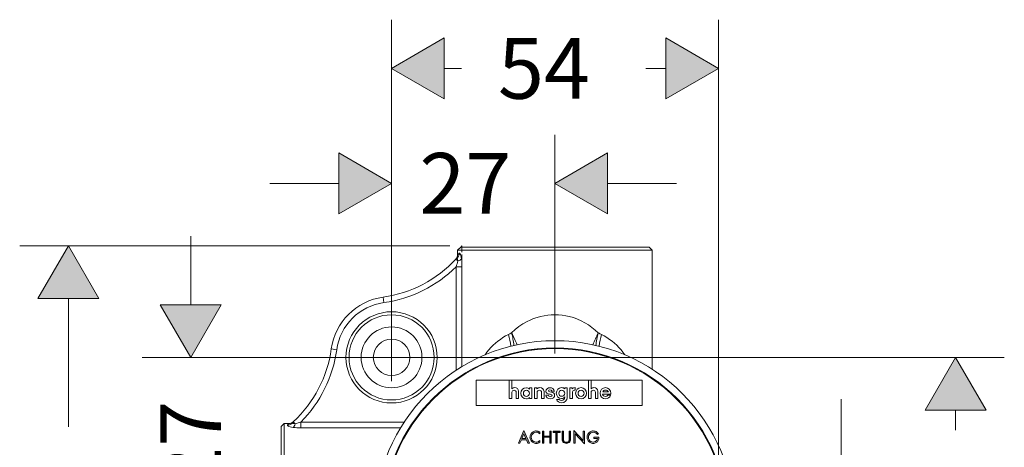
# Model space of a CAD drawing. Units: inches. Extents: x 88 to 189, y 118 to 196.
# Drawn here: x 88 to 128, y 144 to 162 of the extents above; entities that cross this region are included whole.
import ezdxf

# ---------------------------------------------------------------- set-up
doc = ezdxf.new("R2010")
doc.units = ezdxf.units.IN
doc.header["$MEASUREMENT"] = 0
for name, pattern in [('AI-Linetype-1', [0.32208, 0.257664, -0.064416]), ('AI-Linetype-10', [3.607501, 2.34, -0.585001, 0.0975, -0.585001]), ('AI-Linetype-2', [0.02754, 0.022032, -0.005508]), ('AI-Linetype-3', [0.007056, 0.003528, -0.003528]), ('AI-Linetype-9', [3.607501, 2.34, -0.585001, 0.0975, -0.585001])]:
    doc.linetypes.add(name, pattern=pattern)

msp = doc.modelspace()

# ---------------------------------------------------------------- hatches: boundary and pattern name
at = {"lineweight": 20}
h = msp.add_hatch(color=256, dxfattribs=at)
h.dxf.hatch_style = 2
h.paths.add_polyline_path([(105.339, 160.978), (103.174, 159.728), (105.339, 158.479)])
h = msp.add_hatch(color=256, dxfattribs=at)
h.dxf.hatch_style = 2
h.paths.add_polyline_path([(114.444, 158.479), (116.609, 159.728), (114.444, 160.978)])
h = msp.add_hatch(color=256, dxfattribs=at)
h.dxf.hatch_style = 2
h.paths.add_polyline_path([(101.009, 153.748), (103.174, 154.998), (101.009, 156.248)])
h = msp.add_hatch(color=256, dxfattribs=at)
h.dxf.hatch_style = 2
h.paths.add_polyline_path([(112.057, 156.248), (109.892, 154.998), (112.057, 153.748)])
h = msp.add_hatch(color=256, dxfattribs=at)
h.dxf.hatch_style = 2
h.paths.add_polyline_path([(91.139, 150.266), (89.889, 152.431), (88.639, 150.266)])
h = msp.add_hatch(color=256, dxfattribs=at)
h.dxf.hatch_style = 2
h.paths.add_polyline_path([(93.668, 150), (94.918, 147.835), (96.168, 150)])
h = msp.add_hatch(color=256, dxfattribs=at)
h.dxf.hatch_style = 2
h.paths.add_polyline_path([(127.614, 145.681), (126.364, 147.846), (125.114, 145.681)])
h = msp.add_hatch(color=256, dxfattribs=at)
h.paths.add_polyline_path([(108.722, 144.458), (108.781, 144.318), (108.842, 144.318), (108.619, 144.837), (108.391, 144.318), (108.451, 144.318), (108.51, 144.458)])
h.paths.add_polyline_path([(108.7, 144.509), (108.533, 144.509), (108.618, 144.707)])
h = msp.add_hatch(color=256, dxfattribs=at)
edge = h.paths.add_edge_path()
edge.add_spline(control_points=[(109.27, 144.772), (109.246, 144.79), (109.222, 144.802), (109.199, 144.81), (109.176, 144.818), (109.151, 144.821), (109.124, 144.821), (109.076, 144.821), (109.032, 144.809), (108.993, 144.786), (108.954, 144.763), (108.923, 144.732), (108.9, 144.693), (108.877, 144.655), (108.865, 144.612), (108.865, 144.564), (108.865, 144.517), (108.877, 144.474), (108.9, 144.436), (108.923, 144.397), (108.954, 144.367), (108.992, 144.344), (109.031, 144.321), (109.074, 144.31), (109.121, 144.309), (109.148, 144.309), (109.173, 144.312), (109.197, 144.32), (109.221, 144.328), (109.246, 144.34), (109.27, 144.357), (109.27, 144.357), (109.27, 144.425), (109.27, 144.425), (109.246, 144.403), (109.223, 144.387), (109.198, 144.377), (109.174, 144.366), (109.148, 144.361), (109.121, 144.361), (109.083, 144.361), (109.05, 144.37), (109.02, 144.388), (108.99, 144.407), (108.966, 144.431), (108.948, 144.461), (108.93, 144.492), (108.92, 144.525), (108.92, 144.563), (108.92, 144.601), (108.93, 144.635), (108.948, 144.667), (108.966, 144.697), (108.99, 144.723), (109.02, 144.741), (109.05, 144.759), (109.083, 144.769), (109.12, 144.769), (109.148, 144.769), (109.174, 144.764), (109.198, 144.754), (109.222, 144.743), (109.246, 144.726), (109.27, 144.704), (109.27, 144.704), (109.27, 144.772), (109.27, 144.772), (109.27, 144.772), (109.27, 144.772), (109.27, 144.772)], knot_values=[0, 0, 0, 0, 1, 1, 1, 2, 2, 2, 3, 3, 3, 4, 4, 4, 5, 5, 5, 6, 6, 6, 7, 7, 7, 8, 8, 8, 9, 9, 9, 10, 10, 10, 11, 11, 11, 12, 12, 12, 13, 13, 13, 14, 14, 14, 15, 15, 15, 16, 16, 16, 17, 17, 17, 18, 18, 18, 19, 19, 19, 20, 20, 20, 21, 21, 21, 22, 22, 22, 23, 23, 23, 23], degree=3, periodic=0)
h = msp.add_hatch(color=256, dxfattribs=at)
h.dxf.hatch_style = 2
h.paths.add_polyline_path([(109.431, 144.611), (109.431, 144.813), (109.376, 144.813), (109.376, 144.318), (109.431, 144.318), (109.431, 144.56), (109.684, 144.56), (109.684, 144.318), (109.74, 144.318), (109.74, 144.813), (109.684, 144.813), (109.684, 144.611)])
h = msp.add_hatch(color=256, dxfattribs=at)
h.dxf.hatch_style = 2
h.paths.add_polyline_path([(109.989, 144.762), (110.109, 144.762), (110.109, 144.813), (109.814, 144.813), (109.814, 144.762), (109.933, 144.762), (109.933, 144.318), (109.989, 144.318)])
h = msp.add_hatch(color=256, dxfattribs=at)
h.dxf.hatch_style = 2
edge = h.paths.add_edge_path()
edge.add_spline(control_points=[(110.239, 144.813), (110.239, 144.813), (110.184, 144.813), (110.184, 144.813), (110.184, 144.813), (110.184, 144.494), (110.184, 144.494), (110.184, 144.467), (110.186, 144.445), (110.191, 144.427), (110.196, 144.408), (110.204, 144.392), (110.216, 144.377), (110.233, 144.356), (110.254, 144.339), (110.28, 144.327), (110.305, 144.315), (110.332, 144.309), (110.361, 144.309), (110.389, 144.309), (110.416, 144.315), (110.441, 144.327), (110.466, 144.339), (110.487, 144.356), (110.504, 144.377), (110.516, 144.392), (110.524, 144.409), (110.529, 144.428), (110.534, 144.446), (110.537, 144.468), (110.537, 144.494), (110.537, 144.494), (110.537, 144.813), (110.537, 144.813), (110.537, 144.813), (110.481, 144.813), (110.481, 144.813), (110.481, 144.813), (110.481, 144.509), (110.481, 144.509), (110.481, 144.484), (110.48, 144.465), (110.478, 144.451), (110.475, 144.436), (110.471, 144.425), (110.465, 144.414), (110.454, 144.398), (110.44, 144.386), (110.421, 144.376), (110.402, 144.366), (110.382, 144.361), (110.361, 144.361), (110.339, 144.361), (110.319, 144.366), (110.299, 144.376), (110.28, 144.386), (110.266, 144.398), (110.255, 144.414), (110.249, 144.425), (110.245, 144.436), (110.243, 144.451), (110.24, 144.465), (110.239, 144.484), (110.239, 144.509), (110.239, 144.509), (110.239, 144.813), (110.239, 144.813), (110.239, 144.813), (110.239, 144.813), (110.239, 144.813)], knot_values=[0, 0, 0, 0, 1, 1, 1, 2, 2, 2, 3, 3, 3, 4, 4, 4, 5, 5, 5, 6, 6, 6, 7, 7, 7, 8, 8, 8, 9, 9, 9, 10, 10, 10, 11, 11, 11, 12, 12, 12, 13, 13, 13, 14, 14, 14, 15, 15, 15, 16, 16, 16, 17, 17, 17, 18, 18, 18, 19, 19, 19, 20, 20, 20, 21, 21, 21, 22, 22, 22, 23, 23, 23, 23], degree=3, periodic=0)
h = msp.add_hatch(color=256, dxfattribs=at)
h.dxf.hatch_style = 2
h.paths.add_polyline_path([(110.666, 144.318), (110.722, 144.318), (110.722, 144.7), (111.108, 144.296), (111.108, 144.813), (111.052, 144.813), (111.052, 144.429), (110.666, 144.834)])
h = msp.add_hatch(color=256, dxfattribs=at)
h.dxf.hatch_style = 2
edge = h.paths.add_edge_path()
edge.add_spline(control_points=[(111.493, 144.566), (111.493, 144.566), (111.493, 144.515), (111.493, 144.515), (111.493, 144.515), (111.64, 144.515), (111.64, 144.515), (111.638, 144.5), (111.637, 144.487), (111.633, 144.476), (111.63, 144.466), (111.626, 144.455), (111.62, 144.445), (111.604, 144.419), (111.582, 144.4), (111.554, 144.384), (111.526, 144.369), (111.496, 144.361), (111.465, 144.361), (111.429, 144.361), (111.396, 144.37), (111.365, 144.389), (111.336, 144.407), (111.312, 144.432), (111.294, 144.462), (111.276, 144.493), (111.267, 144.527), (111.266, 144.564), (111.266, 144.602), (111.276, 144.637), (111.294, 144.667), (111.312, 144.698), (111.336, 144.723), (111.367, 144.742), (111.397, 144.759), (111.431, 144.769), (111.47, 144.769), (111.503, 144.769), (111.533, 144.762), (111.56, 144.747), (111.587, 144.732), (111.612, 144.709), (111.637, 144.676), (111.637, 144.676), (111.678, 144.714), (111.678, 144.714), (111.666, 144.728), (111.656, 144.739), (111.647, 144.748), (111.638, 144.757), (111.63, 144.764), (111.62, 144.771), (111.599, 144.787), (111.575, 144.8), (111.549, 144.809), (111.524, 144.817), (111.496, 144.821), (111.468, 144.821), (111.421, 144.821), (111.377, 144.809), (111.338, 144.786), (111.3, 144.763), (111.269, 144.733), (111.245, 144.694), (111.223, 144.656), (111.211, 144.612), (111.21, 144.564), (111.211, 144.517), (111.223, 144.474), (111.245, 144.436), (111.268, 144.398), (111.298, 144.367), (111.337, 144.344), (111.375, 144.321), (111.417, 144.31), (111.464, 144.309), (111.508, 144.309), (111.549, 144.32), (111.586, 144.341), (111.623, 144.363), (111.652, 144.391), (111.673, 144.429), (111.682, 144.444), (111.689, 144.463), (111.693, 144.483), (111.697, 144.503), (111.699, 144.527), (111.699, 144.554), (111.699, 144.554), (111.699, 144.566), (111.699, 144.566), (111.699, 144.566), (111.493, 144.566), (111.493, 144.566), (111.493, 144.566), (111.493, 144.566), (111.493, 144.566)], knot_values=[0, 0, 0, 0, 1, 1, 1, 2, 2, 2, 3, 3, 3, 4, 4, 4, 5, 5, 5, 6, 6, 6, 7, 7, 7, 8, 8, 8, 9, 9, 9, 10, 10, 10, 11, 11, 11, 12, 12, 12, 13, 13, 13, 14, 14, 14, 15, 15, 15, 16, 16, 16, 17, 17, 17, 18, 18, 18, 19, 19, 19, 20, 20, 20, 21, 21, 21, 22, 22, 22, 23, 23, 23, 24, 24, 24, 25, 25, 25, 26, 26, 26, 27, 27, 27, 28, 28, 28, 29, 29, 29, 30, 30, 30, 31, 31, 31, 32, 32, 32, 32], degree=3, periodic=0)

# ---------------------------------------------------------------- linework, layer by layer
for p, q in [((103.174, 148.346), (103.174, 161.728)), ((116.609, 134.911), (116.609, 161.728)), ((105.339, 160.978), (103.174, 159.728)), ((105.339, 160.978), (103.174, 159.728)), ((105.339, 158.479), (105.339, 160.978)), ((105.339, 158.479), (105.339, 160.978)), ((116.609, 159.728), (114.444, 160.978)), ((114.444, 160.978), (114.444, 158.479)), ((116.609, 159.728), (114.444, 160.978)), ((114.444, 160.978), (114.444, 158.479)), ((103.174, 159.728), (105.339, 158.479)), ((103.174, 159.728), (105.339, 158.479)), ((105.339, 159.728), (106.049, 159.728)), ((113.634, 159.728), (114.444, 159.728)), ((114.444, 158.479), (116.609, 159.728)), ((114.444, 158.479), (116.609, 159.728)), ((103.174, 148.346), (103.174, 156.998)), ((109.892, 148.003), (109.892, 156.998)), ((103.174, 154.998), (101.009, 156.248)), ((101.009, 156.248), (101.009, 153.748)), ((103.174, 154.998), (101.009, 156.248)), ((101.009, 156.248), (101.009, 153.748)), ((112.057, 156.248), (109.892, 154.998)), ((112.057, 156.248), (109.892, 154.998)), ((112.057, 153.748), (112.057, 156.248)), ((112.057, 153.748), (112.057, 156.248)), ((98.174, 154.998), (101.009, 154.998)), ((101.009, 153.748), (103.174, 154.998)), ((101.009, 153.748), (103.174, 154.998)), ((109.892, 154.998), (112.057, 153.748)), ((109.892, 154.998), (112.057, 153.748)), ((112.057, 154.998), (114.892, 154.998)), ((94.918, 150), (94.918, 152.835)), ((106.017, 152.379), (105.892, 152.254)), ((105.892, 152.062), (105.892, 152.254)), ((105.892, 152.254), (107.974, 152.254)), ((106.017, 152.379), (108.034, 152.379)), ((109.892, 152.254), (107.974, 152.254)), ((108.034, 152.379), (113.767, 152.379)), ((109.892, 152.254), (113.892, 152.254)), ((113.767, 152.379), (113.892, 152.254)), ((113.892, 147.359), (113.892, 152.254)), ((105.819, 151.885), (105.902, 151.808)), ((105.858, 151.919), (105.867, 151.92)), ((105.867, 151.92), (105.875, 151.913)), ((105.875, 151.913), (105.884, 151.896)), ((105.884, 151.896), (105.892, 151.873)), ((105.892, 151.873), (105.898, 151.843)), ((105.898, 151.843), (105.902, 151.808)), ((105.959, 152.123), (105.973, 152.126)), ((105.973, 152.126), (105.988, 152.114)), ((105.988, 152.114), (106.009, 152.075)), ((106.009, 152.075), (106.028, 152.019)), ((106.028, 152.019), (106.041, 151.959)), ((106.041, 151.959), (106.051, 151.893)), ((105.83, 151.572), (106.069, 151.572)), ((105.83, 147.318), (105.83, 151.572)), ((106.069, 147.469), (106.069, 151.572)), ((102.831, 150.323), (102.862, 150.1)), ((93.668, 150), (94.918, 147.835)), ((96.168, 150), (93.668, 150)), ((93.668, 150), (94.918, 147.835)), ((96.168, 150), (93.668, 150)), ((94.918, 147.835), (96.168, 150)), ((94.918, 147.835), (96.168, 150)), ((108.877, 149.382), (108.743, 149.318)), ((109.015, 149.439), (108.877, 149.382)), ((109.156, 149.487), (109.015, 149.439)), ((109.299, 149.527), (109.156, 149.487)), ((109.446, 149.557), (109.299, 149.527)), ((109.593, 149.58), (109.446, 149.557)), ((109.742, 149.593), (109.593, 149.58)), ((109.892, 149.597), (109.742, 149.593)), ((110.041, 149.593), (109.892, 149.597)), ((110.19, 149.58), (110.041, 149.593)), ((110.337, 149.558), (110.19, 149.58)), ((110.483, 149.527), (110.337, 149.558)), ((110.65, 149.48), (110.483, 149.527)), ((110.814, 149.422), (110.65, 149.48)), ((110.972, 149.352), (110.814, 149.422)), ((108.254, 148.986), (108.108, 148.852)), ((108.408, 149.109), (108.254, 148.986)), ((108.571, 149.22), (108.408, 149.109)), ((108.743, 149.318), (108.571, 149.22)), ((111.126, 149.272), (110.972, 149.352)), ((111.273, 149.181), (111.126, 149.272)), ((111.414, 149.08), (111.273, 149.181)), ((111.548, 148.971), (111.414, 149.08)), ((111.675, 148.852), (111.548, 148.971)), ((107.647, 148.586), (107.544, 148.509)), ((107.754, 148.658), (107.647, 148.586)), ((107.864, 148.725), (107.754, 148.658)), ((107.978, 148.787), (107.864, 148.725)), ((111.92, 148.725), (111.806, 148.787)), ((112.03, 148.658), (111.92, 148.725)), ((112.137, 148.586), (112.03, 148.658)), ((112.24, 148.509), (112.137, 148.586)), ((100.698, 148.19), (100.921, 148.159)), ((107.175, 148.154), (107.094, 148.055)), ((107.261, 148.25), (107.175, 148.154)), ((107.351, 148.341), (107.261, 148.25)), ((107.445, 148.427), (107.351, 148.341)), ((107.544, 148.509), (107.445, 148.427)), ((112.338, 148.427), (112.24, 148.509)), ((112.433, 148.341), (112.338, 148.427)), ((112.523, 148.25), (112.433, 148.341)), ((112.608, 148.155), (112.523, 148.25)), ((112.689, 148.055), (112.608, 148.155)), ((102.676, 147.835), (92.918, 147.835)), ((103.674, 147.846), (128.364, 147.846)), ((107.094, 148.055), (107.018, 147.952)), ((112.766, 147.952), (112.689, 148.055)), ((126.364, 147.846), (125.114, 145.681)), ((126.364, 147.846), (125.114, 145.681)), ((127.614, 145.681), (126.364, 147.846)), ((127.614, 145.681), (126.364, 147.846)), ((106.649, 146.907), (106.649, 145.866)), ((113.472, 146.906), (106.649, 146.907)), ((106.649, 146.907), (106.649, 146.907)), ((113.472, 145.866), (113.472, 146.906)), ((121.663, 143.294), (121.663, 146.129)), ((106.649, 145.866), (113.472, 145.866)), ((125.114, 145.681), (127.614, 145.681)), ((125.114, 145.681), (127.614, 145.681)), ((126.364, 144.857), (126.364, 145.681)), ((98.642, 145.004), (98.764, 145.126)), ((98.642, 139.271), (98.642, 145.004)), ((98.764, 145.126), (98.956, 145.126)), ((98.764, 141.129), (98.764, 145.126)), ((98.892, 145.052), (98.895, 145.059)), ((98.898, 145.037), (98.892, 145.052)), ((98.919, 145.02), (98.898, 145.037)), ((98.958, 145.003), (98.919, 145.02)), ((99.008, 144.988), (98.958, 145.003)), ((99.067, 144.976), (99.008, 144.988)), ((99.131, 144.966), (99.067, 144.976)), ((99.099, 145.152), (99.1, 145.161)), ((99.112, 145.14), (99.099, 145.152)), ((99.137, 145.13), (99.112, 145.14)), ((99.135, 145.201), (99.213, 145.117)), ((99.171, 145.122), (99.137, 145.13)), ((99.213, 145.117), (99.171, 145.122)), ((99.446, 145.188), (99.446, 144.949)), ((99.446, 145.188), (103.7, 145.188)), ((99.446, 144.949), (103.55, 144.949)), ((108.619, 144.837), (108.391, 144.318)), ((108.533, 144.509), (108.618, 144.707)), ((108.7, 144.509), (108.533, 144.509)), ((108.618, 144.707), (108.7, 144.509)), ((108.842, 144.318), (108.619, 144.837)), ((108.7, 144.509), (108.7, 144.509)), ((109.431, 144.813), (109.376, 144.813)), ((109.376, 144.813), (109.376, 144.318)), ((109.431, 144.611), (109.431, 144.813)), ((109.684, 144.611), (109.431, 144.611)), ((109.431, 144.611), (109.431, 144.611)), ((109.431, 144.318), (109.431, 144.56)), ((109.431, 144.56), (109.684, 144.56)), ((109.74, 144.813), (109.684, 144.813)), ((109.684, 144.813), (109.684, 144.611)), ((109.684, 144.56), (109.684, 144.318)), ((109.74, 144.318), (109.74, 144.813)), ((110.109, 144.813), (109.814, 144.813)), ((109.814, 144.813), (109.814, 144.762)), ((109.814, 144.762), (109.933, 144.762)), ((109.933, 144.762), (109.933, 144.318)), ((109.989, 144.762), (110.109, 144.762)), ((109.989, 144.318), (109.989, 144.762)), ((109.989, 144.762), (109.989, 144.762)), ((110.109, 144.762), (110.109, 144.813)), ((111.052, 144.429), (110.666, 144.834)), ((110.666, 144.834), (110.666, 144.318)), ((110.722, 144.318), (110.722, 144.7)), ((110.722, 144.7), (111.108, 144.296)), ((111.108, 144.813), (111.052, 144.813)), ((111.052, 144.813), (111.052, 144.429)), ((111.108, 144.296), (111.108, 144.813)), ((108.391, 144.318), (108.451, 144.318)), ((108.451, 144.318), (108.51, 144.458)), ((108.51, 144.458), (108.722, 144.458)), ((108.722, 144.458), (108.781, 144.318)), ((108.722, 144.458), (108.722, 144.458)), ((108.781, 144.318), (108.842, 144.318)), ((109.376, 144.318), (109.431, 144.318)), ((109.684, 144.318), (109.74, 144.318)), ((109.933, 144.318), (109.989, 144.318)), ((110.666, 144.318), (110.722, 144.318)), ((110.666, 144.318), (110.666, 144.318))]:
    msp.add_line(p, q, dxfattribs=at)
at = {"linetype": 'AI-Linetype-2', "lineweight": 20}
msp.add_line((106.069, 152.431), (106.017, 152.379), dxfattribs=at)
at = {"linetype": 'AI-Linetype-1', "lineweight": 20}
msp.add_line((106.069, 152.431), (106.069, 151.572), dxfattribs=at)
at = {"linetype": 'AI-Linetype-10', "lineweight": 20}
msp.add_line((103.176, 148.821), (103.176, 146.871), dxfattribs=at)
at = {"linetype": 'AI-Linetype-9', "lineweight": 20}
msp.add_line((104.151, 147.846), (102.201, 147.846), dxfattribs=at)
at = {"linetype": 'AI-Linetype-3', "lineweight": 20}
msp.add_line((103.174, 147.846), (103.176, 147.835), dxfattribs=at)
at = {"lineweight": 20}
for points in [[(105.569, 152.431), (87.889, 152.431)], [(91.139, 150.266), (89.889, 152.431), (88.639, 150.266), (91.139, 150.266)], [(91.139, 150.266), (89.889, 152.431), (88.639, 150.266), (91.139, 150.266)], [(89.889, 144.986), (89.889, 150.266)]]:
    msp.add_lwpolyline(points, dxfattribs=at)
for points in [[(102.831, 150.323), (103.978, 150.482), (105.034, 151.034), (105.819, 151.885)], [(105.858, 151.919), (105.844, 151.909), (105.831, 151.898), (105.819, 151.885)], [(105.827, 151.894), (105.835, 151.901), (105.841, 151.91), (105.847, 151.92)], [(105.83, 151.572), (105.858, 151.649), (105.882, 151.728), (105.902, 151.808)], [(105.847, 151.92), (105.852, 151.926), (105.856, 151.933), (105.86, 151.94)], [(105.858, 151.919), (105.923, 151.966), (105.961, 152.043), (105.959, 152.123)], [(105.86, 151.94), (105.864, 151.947), (105.867, 151.955), (105.871, 151.963)], [(105.871, 151.963), (105.876, 151.975), (105.88, 151.986), (105.884, 151.998)], [(105.884, 151.998), (105.887, 152.009), (105.888, 152.019), (105.89, 152.03)], [(105.89, 152.03), (105.891, 152.04), (105.892, 152.051), (105.892, 152.062)], [(105.959, 152.123), (105.935, 152.105), (105.912, 152.084), (105.892, 152.062)], [(105.902, 151.808), (105.976, 151.828), (106.031, 151.859), (106.051, 151.893)], [(106.069, 151.572), (106.069, 151.679), (106.063, 151.786), (106.051, 151.893)], [(102.862, 150.1), (103.985, 150.255), (105.026, 150.772), (105.83, 151.572)], [(102.831, 150.323), (101.723, 150.169), (100.852, 149.298), (100.698, 148.19)], [(102.862, 150.1), (101.854, 149.96), (101.061, 149.167), (100.921, 148.159)], [(108.108, 148.852), (108.065, 148.831), (108.021, 148.81), (107.978, 148.787)], [(108.076, 148.306), (108.055, 148.469), (108.022, 148.629), (107.978, 148.787)], [(108.335, 148.367), (108.277, 148.523), (108.2, 148.687), (108.108, 148.852)], [(108.208, 148.338), (108.187, 148.512), (108.154, 148.683), (108.108, 148.852)], [(111.675, 148.852), (111.588, 148.696), (111.512, 148.534), (111.449, 148.367)], [(111.675, 148.852), (111.629, 148.678), (111.595, 148.504), (111.576, 148.338)], [(111.806, 148.787), (111.763, 148.81), (111.719, 148.831), (111.675, 148.852)], [(111.806, 148.787), (111.762, 148.629), (111.729, 148.469), (111.708, 148.306)], [(99.135, 145.201), (99.986, 145.987), (100.539, 147.043), (100.698, 148.19)], [(99.446, 145.188), (100.247, 145.992), (100.765, 147.035), (100.921, 148.159)], [(108.016, 146.149), (108.016, 146.149), (108.016, 146.907), (108.016, 146.907)], [(108.016, 146.907), (108.016, 146.907), (108.119, 146.907), (108.119, 146.907)], [(108.119, 146.907), (108.119, 146.907), (108.119, 146.557), (108.119, 146.557)], [(108.843, 146.545), (108.843, 146.545), (108.843, 146.592), (108.843, 146.592)], [(108.843, 146.592), (108.843, 146.592), (108.945, 146.592), (108.945, 146.592)], [(108.945, 146.592), (108.945, 146.592), (108.945, 146.149), (108.945, 146.149)], [(109.052, 146.149), (109.052, 146.149), (109.052, 146.592), (109.052, 146.592)], [(109.052, 146.592), (109.052, 146.592), (109.149, 146.592), (109.149, 146.592)], [(109.149, 146.592), (109.149, 146.592), (109.149, 146.551), (109.149, 146.551)], [(110.301, 146.548), (110.301, 146.548), (110.301, 146.592), (110.301, 146.592)], [(110.301, 146.592), (110.301, 146.592), (110.395, 146.592), (110.395, 146.592)], [(110.395, 146.592), (110.395, 146.592), (110.395, 146.181), (110.395, 146.181)], [(110.507, 146.149), (110.507, 146.149), (110.507, 146.592), (110.507, 146.592)], [(110.507, 146.592), (110.507, 146.592), (110.603, 146.592), (110.603, 146.592)], [(110.603, 146.592), (110.603, 146.592), (110.604, 146.554), (110.604, 146.554)], [(110.604, 146.554), (110.623, 146.582), (110.666, 146.602), (110.717, 146.602)], [(110.717, 146.602), (110.717, 146.602), (110.717, 146.504), (110.717, 146.504)], [(111.275, 146.15), (111.275, 146.15), (111.275, 146.906), (111.275, 146.906)], [(111.275, 146.906), (111.275, 146.906), (111.378, 146.906), (111.378, 146.906)], [(111.378, 146.906), (111.378, 146.906), (111.378, 146.558), (111.378, 146.558)], [(108.119, 146.149), (108.119, 146.149), (108.016, 146.149), (108.016, 146.149)], [(108.119, 146.412), (108.119, 146.412), (108.119, 146.149), (108.119, 146.149)], [(108.298, 146.149), (108.298, 146.149), (108.298, 146.412), (108.298, 146.412)], [(108.399, 146.149), (108.399, 146.149), (108.298, 146.149), (108.298, 146.149)], [(108.399, 146.455), (108.399, 146.455), (108.399, 146.149), (108.399, 146.149)], [(108.843, 146.149), (108.843, 146.149), (108.843, 146.192), (108.843, 146.192)], [(108.945, 146.149), (108.945, 146.149), (108.843, 146.149), (108.843, 146.149)], [(109.155, 146.149), (109.155, 146.149), (109.052, 146.149), (109.052, 146.149)], [(109.156, 146.409), (109.156, 146.409), (109.155, 146.149), (109.155, 146.149)], [(109.341, 146.149), (109.341, 146.149), (109.341, 146.409), (109.341, 146.409)], [(109.443, 146.149), (109.443, 146.149), (109.341, 146.149), (109.341, 146.149)], [(109.442, 146.443), (109.442, 146.443), (109.443, 146.149), (109.443, 146.149)], [(109.706, 146.138), (109.604, 146.138), (109.514, 146.208), (109.513, 146.295)], [(109.513, 146.295), (109.513, 146.295), (109.621, 146.295), (109.621, 146.295)], [(109.666, 146.331), (109.59, 146.347), (109.521, 146.385), (109.519, 146.448)], [(109.621, 146.295), (109.621, 146.26), (109.659, 146.231), (109.705, 146.231)], [(109.691, 146.327), (109.691, 146.327), (109.666, 146.331), (109.666, 146.331)], [(109.687, 146.429), (109.687, 146.429), (109.756, 146.414), (109.756, 146.414)], [(109.777, 146.283), (109.775, 146.308), (109.745, 146.319), (109.691, 146.327)], [(109.705, 146.231), (109.749, 146.23), (109.778, 146.251), (109.777, 146.283)], [(109.871, 146.462), (109.871, 146.462), (109.758, 146.462), (109.758, 146.462)], [(109.951, 146.119), (109.951, 146.119), (110.059, 146.119), (110.059, 146.119)], [(110.395, 146.181), (110.395, 146.181), (110.394, 146.177), (110.394, 146.177)], [(110.612, 146.149), (110.612, 146.149), (110.507, 146.149), (110.507, 146.149)], [(110.613, 146.426), (110.613, 146.426), (110.612, 146.149), (110.612, 146.149)], [(110.717, 146.504), (110.661, 146.502), (110.615, 146.468), (110.613, 146.426)], [(111.378, 146.15), (111.378, 146.15), (111.275, 146.15), (111.275, 146.15)], [(111.378, 146.414), (111.378, 146.414), (111.378, 146.15), (111.378, 146.15)], [(111.556, 146.15), (111.556, 146.15), (111.557, 146.414), (111.557, 146.414)], [(111.657, 146.15), (111.657, 146.15), (111.556, 146.15), (111.556, 146.15)], [(111.657, 146.456), (111.657, 146.456), (111.657, 146.15), (111.657, 146.15)], [(112.19, 146.33), (112.19, 146.33), (111.849, 146.33), (111.849, 146.33)], [(111.971, 146.502), (111.917, 146.502), (111.871, 146.468), (111.856, 146.423)], [(111.856, 146.423), (111.856, 146.423), (112.087, 146.424), (112.087, 146.424)], [(112.087, 146.424), (112.072, 146.469), (112.026, 146.502), (111.971, 146.502)], [(112.067, 146.287), (112.067, 146.287), (112.177, 146.288), (112.177, 146.288)], [(98.895, 145.059), (98.976, 145.057), (99.053, 145.095), (99.1, 145.161)], [(98.956, 145.126), (98.934, 145.106), (98.913, 145.083), (98.895, 145.059)], [(98.956, 145.126), (99.021, 145.126), (99.083, 145.152), (99.13, 145.197)], [(99.135, 145.201), (99.122, 145.189), (99.11, 145.176), (99.1, 145.161)], [(99.131, 144.966), (99.163, 144.987), (99.194, 145.043), (99.213, 145.117)], [(99.131, 144.966), (99.235, 144.955), (99.34, 144.949), (99.446, 144.949)], [(99.213, 145.117), (99.292, 145.137), (99.369, 145.161), (99.446, 145.188)], [(108.9, 144.693), (108.877, 144.655), (108.865, 144.612), (108.865, 144.564)], [(108.865, 144.564), (108.865, 144.517), (108.877, 144.474), (108.9, 144.436)], [(108.993, 144.786), (108.954, 144.763), (108.923, 144.732), (108.9, 144.693)], [(108.92, 144.563), (108.92, 144.601), (108.93, 144.635), (108.948, 144.667)], [(108.948, 144.461), (108.93, 144.492), (108.92, 144.525), (108.92, 144.563)], [(108.948, 144.667), (108.966, 144.697), (108.99, 144.723), (109.02, 144.741)], [(109.124, 144.821), (109.076, 144.821), (109.032, 144.809), (108.993, 144.786)], [(109.02, 144.741), (109.05, 144.759), (109.083, 144.769), (109.12, 144.769)], [(109.12, 144.769), (109.148, 144.769), (109.174, 144.764), (109.198, 144.754)], [(109.199, 144.81), (109.176, 144.818), (109.151, 144.821), (109.124, 144.821)], [(109.198, 144.754), (109.222, 144.743), (109.246, 144.726), (109.27, 144.704)], [(109.27, 144.772), (109.246, 144.79), (109.222, 144.802), (109.199, 144.81)], [(109.27, 144.704), (109.27, 144.704), (109.27, 144.772), (109.27, 144.772)], [(110.239, 144.813), (110.239, 144.813), (110.184, 144.813), (110.184, 144.813)], [(110.184, 144.813), (110.184, 144.813), (110.184, 144.494), (110.184, 144.494)], [(110.239, 144.509), (110.239, 144.509), (110.239, 144.813), (110.239, 144.813)], [(110.243, 144.451), (110.24, 144.465), (110.239, 144.484), (110.239, 144.509)], [(110.481, 144.509), (110.481, 144.484), (110.48, 144.465), (110.478, 144.451)], [(110.537, 144.813), (110.537, 144.813), (110.481, 144.813), (110.481, 144.813)], [(110.481, 144.813), (110.481, 144.813), (110.481, 144.509), (110.481, 144.509)], [(110.537, 144.494), (110.537, 144.494), (110.537, 144.813), (110.537, 144.813)], [(111.245, 144.694), (111.223, 144.656), (111.211, 144.612), (111.21, 144.564)], [(111.21, 144.564), (111.211, 144.517), (111.223, 144.474), (111.245, 144.436)], [(111.338, 144.786), (111.3, 144.763), (111.269, 144.733), (111.245, 144.694)], [(111.266, 144.564), (111.266, 144.602), (111.276, 144.637), (111.294, 144.667)], [(111.294, 144.462), (111.276, 144.493), (111.267, 144.527), (111.266, 144.564)], [(111.294, 144.667), (111.312, 144.698), (111.336, 144.723), (111.367, 144.742)], [(111.468, 144.821), (111.421, 144.821), (111.377, 144.809), (111.338, 144.786)], [(111.367, 144.742), (111.397, 144.759), (111.431, 144.769), (111.47, 144.769)], [(111.549, 144.809), (111.524, 144.817), (111.496, 144.821), (111.468, 144.821)], [(111.47, 144.769), (111.503, 144.769), (111.533, 144.762), (111.56, 144.747)], [(111.493, 144.566), (111.493, 144.566), (111.493, 144.515), (111.493, 144.515)], [(111.699, 144.566), (111.699, 144.566), (111.493, 144.566), (111.493, 144.566)], [(111.493, 144.515), (111.493, 144.515), (111.64, 144.515), (111.64, 144.515)], [(111.62, 144.771), (111.599, 144.787), (111.575, 144.8), (111.549, 144.809)], [(111.56, 144.747), (111.587, 144.732), (111.612, 144.709), (111.637, 144.676)], [(111.647, 144.748), (111.638, 144.757), (111.63, 144.764), (111.62, 144.771)], [(111.64, 144.515), (111.638, 144.5), (111.637, 144.487), (111.633, 144.476)], [(111.637, 144.676), (111.637, 144.676), (111.678, 144.714), (111.678, 144.714)], [(111.678, 144.714), (111.666, 144.728), (111.656, 144.739), (111.647, 144.748)], [(111.693, 144.483), (111.697, 144.503), (111.699, 144.527), (111.699, 144.554)], [(111.699, 144.554), (111.699, 144.554), (111.699, 144.566), (111.699, 144.566)], [(108.9, 144.436), (108.923, 144.397), (108.954, 144.367), (108.992, 144.344)], [(109.02, 144.388), (108.99, 144.407), (108.966, 144.431), (108.948, 144.461)], [(108.992, 144.344), (109.031, 144.321), (109.074, 144.31), (109.121, 144.309)], [(109.121, 144.309), (109.148, 144.309), (109.173, 144.312), (109.197, 144.32)], [(109.197, 144.32), (109.221, 144.328), (109.246, 144.34), (109.27, 144.357)], [(109.27, 144.425), (109.246, 144.403), (109.223, 144.387), (109.198, 144.377)], [(109.27, 144.357), (109.27, 144.357), (109.27, 144.425), (109.27, 144.425)], [(110.184, 144.494), (110.184, 144.467), (110.186, 144.445), (110.191, 144.427)], [(110.191, 144.427), (110.196, 144.408), (110.204, 144.392), (110.216, 144.377)], [(110.216, 144.377), (110.233, 144.356), (110.254, 144.339), (110.28, 144.327)], [(110.255, 144.414), (110.249, 144.425), (110.245, 144.436), (110.243, 144.451)], [(110.299, 144.376), (110.28, 144.386), (110.266, 144.398), (110.255, 144.414)], [(110.465, 144.414), (110.454, 144.398), (110.44, 144.386), (110.421, 144.376)], [(110.441, 144.327), (110.466, 144.339), (110.487, 144.356), (110.504, 144.377)], [(110.478, 144.451), (110.475, 144.436), (110.471, 144.425), (110.465, 144.414)], [(110.504, 144.377), (110.516, 144.392), (110.524, 144.409), (110.529, 144.428)], [(110.529, 144.428), (110.534, 144.446), (110.537, 144.468), (110.537, 144.494)], [(111.245, 144.436), (111.268, 144.398), (111.298, 144.367), (111.337, 144.344)], [(111.365, 144.389), (111.336, 144.407), (111.312, 144.432), (111.294, 144.462)], [(111.337, 144.344), (111.375, 144.321), (111.417, 144.31), (111.464, 144.309)], [(111.464, 144.309), (111.508, 144.309), (111.549, 144.32), (111.586, 144.341)], [(111.62, 144.445), (111.604, 144.419), (111.582, 144.4), (111.554, 144.384)], [(111.586, 144.341), (111.623, 144.363), (111.652, 144.391), (111.673, 144.429)], [(111.633, 144.476), (111.63, 144.466), (111.626, 144.455), (111.62, 144.445)], [(111.673, 144.429), (111.682, 144.444), (111.689, 144.463), (111.693, 144.483)]]:
    msp.add_open_spline(points, degree=3, dxfattribs=at)
for points, knots in [([(105.051, 147.846), (105.051, 148.882), (104.211, 149.721), (103.176, 149.721), (102.14, 149.721), (101.301, 148.882), (101.301, 147.846), (101.301, 146.811), (102.14, 145.971), (103.176, 145.971), (104.211, 145.971), (105.051, 146.811), (105.051, 147.846), (105.051, 147.846), (105.051, 147.846), (105.051, 147.846)], [0, 0, 0, 0, 1, 1, 1, 2, 2, 2, 3, 3, 3, 4, 4, 4, 5, 5, 5, 5]), ([(104.926, 147.846), (104.926, 148.813), (104.142, 149.596), (103.176, 149.596), (102.209, 149.596), (101.426, 148.813), (101.426, 147.846), (101.426, 146.88), (102.209, 146.096), (103.176, 146.096), (104.142, 146.096), (104.926, 146.88), (104.926, 147.846), (104.926, 147.846), (104.926, 147.846), (104.926, 147.846)], [0, 0, 0, 0, 1, 1, 1, 2, 2, 2, 3, 3, 3, 4, 4, 4, 5, 5, 5, 5]), ([(104.426, 147.846), (104.426, 148.537), (103.866, 149.096), (103.176, 149.096), (102.486, 149.096), (101.926, 148.537), (101.926, 147.846), (101.926, 147.156), (102.486, 146.596), (103.176, 146.596), (103.866, 146.596), (104.426, 147.156), (104.426, 147.846), (104.426, 147.846), (104.426, 147.846), (104.426, 147.846)], [0, 0, 0, 0, 1, 1, 1, 2, 2, 2, 3, 3, 3, 4, 4, 4, 5, 5, 5, 5]), ([(103.926, 147.846), (103.926, 148.261), (103.59, 148.596), (103.176, 148.596), (102.762, 148.596), (102.426, 148.261), (102.426, 147.846), (102.426, 147.432), (102.762, 147.096), (103.176, 147.096), (103.59, 147.096), (103.926, 147.432), (103.926, 147.846), (103.926, 147.846), (103.926, 147.846), (103.926, 147.846)], [0, 0, 0, 0, 1, 1, 1, 2, 2, 2, 3, 3, 3, 4, 4, 4, 5, 5, 5, 5]), ([(117.295, 141.129), (117.295, 145.218), (113.981, 148.532), (109.892, 148.532), (105.803, 148.532), (102.488, 145.218), (102.488, 141.129), (102.488, 137.04), (105.803, 133.726), (109.892, 133.726), (113.981, 133.726), (117.295, 137.04), (117.295, 141.129), (117.295, 141.129), (117.295, 141.129), (117.295, 141.129)], [0, 0, 0, 0, 1, 1, 1, 2, 2, 2, 3, 3, 3, 4, 4, 4, 5, 5, 5, 5]), ([(116.995, 141.129), (116.995, 145.052), (113.815, 148.232), (109.892, 148.232), (105.969, 148.232), (102.788, 145.052), (102.788, 141.129), (102.788, 137.206), (105.969, 134.025), (109.892, 134.025), (113.815, 134.025), (116.995, 137.206), (116.995, 141.129), (116.995, 141.129), (116.995, 141.129), (116.995, 141.129)], [0, 0, 0, 0, 1, 1, 1, 2, 2, 2, 3, 3, 3, 4, 4, 4, 5, 5, 5, 5]), ([(116.967, 141.129), (116.967, 145.036), (113.799, 148.204), (109.892, 148.204), (105.984, 148.204), (102.817, 145.036), (102.817, 141.129), (102.817, 137.221), (105.984, 134.054), (109.892, 134.054), (113.799, 134.054), (116.967, 137.221), (116.967, 141.129), (116.967, 141.129), (116.967, 141.129), (116.967, 141.129)], [0, 0, 0, 0, 1, 1, 1, 2, 2, 2, 3, 3, 3, 4, 4, 4, 5, 5, 5, 5]), ([(108.119, 146.557), (108.15, 146.586), (108.191, 146.602), (108.237, 146.602), (108.326, 146.602), (108.388, 146.541), (108.399, 146.455)], [1, 1, 1, 1, 2, 2, 2, 3, 3, 3, 3]), ([(108.843, 146.192), (108.804, 146.159), (108.773, 146.14), (108.717, 146.14), (108.594, 146.14), (108.489, 146.243), (108.489, 146.37), (108.489, 146.497), (108.594, 146.6), (108.717, 146.6), (108.773, 146.6), (108.804, 146.579), (108.843, 146.545)], [1, 1, 1, 1, 2, 2, 2, 3, 3, 3, 4, 4, 4, 5, 5, 5, 5]), ([(109.149, 146.551), (109.18, 146.582), (109.223, 146.602), (109.272, 146.602), (109.365, 146.602), (109.44, 146.531), (109.442, 146.443)], [8, 8, 8, 8, 9, 9, 9, 10, 10, 10, 10]), ([(109.519, 146.448), (109.517, 146.537), (109.589, 146.599), (109.69, 146.599), (109.782, 146.599), (109.859, 146.54), (109.871, 146.462)], [7, 7, 7, 7, 8, 8, 8, 9, 9, 9, 9]), ([(110.302, 146.218), (110.265, 146.177), (110.216, 146.15), (110.166, 146.15), (110.045, 146.15), (109.946, 146.251), (109.946, 146.376), (109.946, 146.493), (110.047, 146.602), (110.166, 146.602), (110.223, 146.602), (110.268, 146.582), (110.301, 146.548)], [7, 7, 7, 7, 8, 8, 8, 9, 9, 9, 10, 10, 10, 11, 11, 11, 11]), ([(110.965, 146.14), (110.841, 146.14), (110.74, 146.243), (110.74, 146.371), (110.74, 146.498), (110.841, 146.601), (110.965, 146.601), (111.09, 146.601), (111.191, 146.498), (111.191, 146.371), (111.191, 146.243), (111.09, 146.14), (110.965, 146.14), (110.965, 146.14), (110.965, 146.14), (110.965, 146.14)], [0, 0, 0, 0, 1, 1, 1, 2, 2, 2, 3, 3, 3, 4, 4, 4, 5, 5, 5, 5]), ([(111.378, 146.558), (111.408, 146.587), (111.449, 146.603), (111.496, 146.603), (111.584, 146.603), (111.646, 146.542), (111.657, 146.456)], [1, 1, 1, 1, 2, 2, 2, 3, 3, 3, 3]), ([(112.177, 146.288), (112.145, 146.201), (112.064, 146.14), (111.969, 146.14), (111.846, 146.14), (111.746, 146.243), (111.746, 146.37), (111.746, 146.498), (111.846, 146.601), (111.969, 146.601)], [6, 6, 6, 6, 7, 7, 7, 8, 8, 8, 9, 9, 9, 9]), ([(111.969, 146.601), (112.092, 146.601), (112.192, 146.498), (112.192, 146.37), (112.192, 146.357), (112.193, 146.343), (112.19, 146.33)], [0, 0, 0, 0, 1, 1, 1, 2, 2, 2, 2]), ([(108.298, 146.412), (108.298, 146.458), (108.259, 146.496), (108.209, 146.496), (108.159, 146.496), (108.125, 146.457), (108.119, 146.412)], [6, 6, 6, 6, 7, 7, 7, 8, 8, 8, 8]), ([(108.594, 146.37), (108.594, 146.44), (108.65, 146.497), (108.719, 146.497), (108.787, 146.497), (108.843, 146.44), (108.843, 146.37), (108.843, 146.3), (108.787, 146.243), (108.719, 146.243), (108.65, 146.243), (108.594, 146.3), (108.594, 146.37), (108.594, 146.37), (108.594, 146.37), (108.594, 146.37)], [0, 0, 0, 0, 1, 1, 1, 2, 2, 2, 3, 3, 3, 4, 4, 4, 5, 5, 5, 5]), ([(109.341, 146.409), (109.341, 146.456), (109.299, 146.494), (109.248, 146.494), (109.197, 146.494), (109.156, 146.456), (109.156, 146.409)], [1, 1, 1, 1, 2, 2, 2, 3, 3, 3, 3]), ([(109.758, 146.462), (109.758, 146.484), (109.723, 146.512), (109.687, 146.512), (109.651, 146.512), (109.621, 146.494), (109.621, 146.472), (109.621, 146.442), (109.657, 146.433), (109.687, 146.429)], [10, 10, 10, 10, 11, 11, 11, 12, 12, 12, 13, 13, 13, 13]), ([(109.756, 146.414), (109.828, 146.401), (109.88, 146.363), (109.88, 146.293), (109.88, 146.204), (109.807, 146.138), (109.706, 146.138)], [14, 14, 14, 14, 15, 15, 15, 16, 16, 16, 16]), ([(110.394, 146.177), (110.394, 146.085), (110.282, 145.979), (110.166, 145.979), (110.065, 145.979), (109.98, 146.038), (109.951, 146.119)], [1, 1, 1, 1, 2, 2, 2, 3, 3, 3, 3]), ([(110.049, 146.372), (110.049, 146.442), (110.105, 146.498), (110.173, 146.498), (110.241, 146.498), (110.296, 146.442), (110.296, 146.372), (110.296, 146.303), (110.241, 146.247), (110.173, 146.247), (110.105, 146.247), (110.049, 146.303), (110.049, 146.372), (110.049, 146.372), (110.049, 146.372), (110.049, 146.372)], [0, 0, 0, 0, 1, 1, 1, 2, 2, 2, 3, 3, 3, 4, 4, 4, 5, 5, 5, 5]), ([(110.059, 146.119), (110.085, 146.09), (110.122, 146.072), (110.163, 146.072), (110.24, 146.072), (110.301, 146.133), (110.301, 146.209), (110.301, 146.212), (110.302, 146.218), (110.302, 146.218)], [4, 4, 4, 4, 5, 5, 5, 6, 6, 6, 7, 7, 7, 7]), ([(110.841, 146.371), (110.841, 146.441), (110.897, 146.498), (110.965, 146.498), (111.033, 146.498), (111.088, 146.441), (111.088, 146.371), (111.088, 146.3), (111.033, 146.243), (110.965, 146.243), (110.897, 146.243), (110.841, 146.3), (110.841, 146.371), (110.841, 146.371), (110.841, 146.371), (110.841, 146.371)], [0, 0, 0, 0, 1, 1, 1, 2, 2, 2, 3, 3, 3, 4, 4, 4, 5, 5, 5, 5]), ([(111.557, 146.414), (111.557, 146.459), (111.517, 146.497), (111.468, 146.497), (111.418, 146.497), (111.383, 146.458), (111.378, 146.414)], [6, 6, 6, 6, 7, 7, 7, 8, 8, 8, 8]), ([(111.849, 146.33), (111.862, 146.278), (111.91, 146.24), (111.968, 146.24), (112.009, 146.24), (112.044, 146.258), (112.067, 146.287)], [3, 3, 3, 3, 4, 4, 4, 5, 5, 5, 5]), ([(109.198, 144.377), (109.174, 144.366), (109.148, 144.361), (109.121, 144.361), (109.083, 144.361), (109.05, 144.37), (109.02, 144.388)], [12, 12, 12, 12, 13, 13, 13, 14, 14, 14, 14]), ([(110.28, 144.327), (110.305, 144.315), (110.332, 144.309), (110.361, 144.309), (110.389, 144.309), (110.416, 144.315), (110.441, 144.327)], [5, 5, 5, 5, 6, 6, 6, 7, 7, 7, 7]), ([(110.421, 144.376), (110.402, 144.366), (110.382, 144.361), (110.361, 144.361), (110.339, 144.361), (110.319, 144.366), (110.299, 144.376)], [16, 16, 16, 16, 17, 17, 17, 18, 18, 18, 18]), ([(111.554, 144.384), (111.526, 144.369), (111.496, 144.361), (111.465, 144.361), (111.429, 144.361), (111.396, 144.37), (111.365, 144.389)], [5, 5, 5, 5, 6, 6, 6, 7, 7, 7, 7])]:
    msp.add_open_spline(points, degree=3, knots=knots, dxfattribs=at)

# ---------------------------------------------------------------- texts
for s, p in [('54', (107.549, 158.479)), ('27', (104.315, 153.748))]:
    msp.add_text(s, height=2.5, dxfattribs=at).set_placement(p)
msp.add_text('27', height=2.5, rotation=90, dxfattribs=at).set_placement((96.168, 142.275))

doc.saveas('drawing.dxf')
